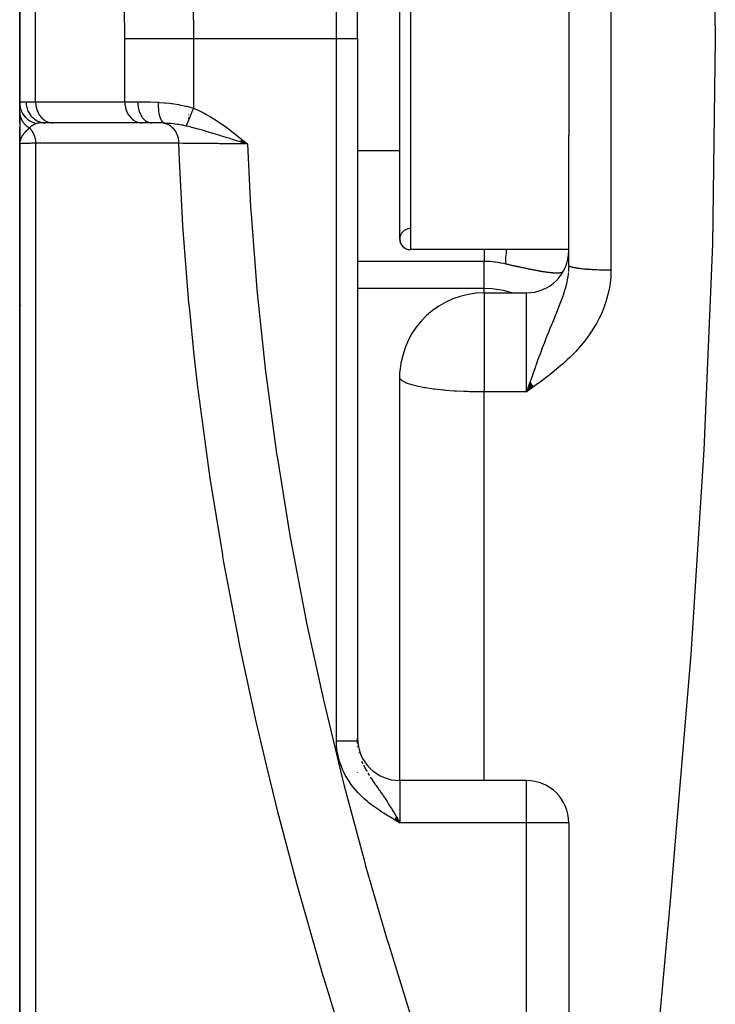
# Model space of a CAD drawing. Units: millimetres. Extents: x 50 to 672, y -337 to 170.
# Drawn here: x 245 to 261, y -289 to -265 of the extents above; entities that cross this region are included whole.
import ezdxf

# ---------------------------------------------------------------- set-up
doc = ezdxf.new("R2010")
doc.units = ezdxf.units.MM
doc.linetypes.add('DASHED', pattern=[9.652, 8.128, -1.524])
doc.layers.add('nevidi', color=4, linetype='DASHED')

msp = doc.modelspace()

# ---------------------------------------------------------------- linework, layer by layer
at = {"color": 2}
for p, q in [((253, -265.901), (253, -217.901)), ((253, -265.901), (253, -217.901)), ((254, -270.651), (254, -261.151)), ((258, -263.611), (258, -268.191)), ((245, -264.372), (245, -267.431)), ((245, -267.431), (245, -264.372)), ((253, -265.901), (253, -267.901)), ((253, -265.901), (253, -282.532)), ((253, -265.901), (253, -282.532)), ((245, -266.749), (245, -267.483)), ((245, -267.066), (245, -267.483)), ((245, -267.483), (245, -267.066)), ((245, -267.476), (245, -267.434)), ((245, -267.642), (245, -267.474)), ((245, -267.642), (245, -268.304)), ((245, -267.642), (245, -267.912)), ((245, -267.912), (245, -267.642)), ((245, -267.729), (245, -267.649)), ((249, -267.687), (249, -267.689)), ((249, -267.714), (249, -267.716)), ((249, -267.778), (249, -267.78)), ((245, -267.907), (245, -267.799)), ((245, -268.004), (245, -268.1)), ((245, -268.1), (245, -268.004)), ((245.77, -267.901), (245.612, -267.901)), ((247.876, -267.901), (245.764, -267.901)), ((245.764, -267.901), (245.783, -267.901)), ((247.876, -267.901), (247.895, -267.901)), ((248.123, -267.901), (247.895, -267.901)), ((249, -267.794), (249, -267.795)), ((249, -267.845), (249, -267.847)), ((249, -267.878), (249, -267.879)), ((249, -267.893), (249, -267.894)), ((249, -267.968), (249, -267.969)), ((245, -268.191), (245, -268.104)), ((245, -268.151), (245, -268.401)), ((245, -268.401), (245, -268.151)), ((245, -268.401), (245, -268.208)), ((258, -271.269), (258, -268.191)), ((258, -271.269), (258, -268.191)), ((245, -268.297), (245, -268.322)), ((245, -268.3), (245, -268.322)), ((245, -268.302), (245, -268.401)), ((245, -268.304), (245, -268.401)), ((245, -268.306), (245, -268.401)), ((245, -268.309), (245, -268.401)), ((245.002, -268.327), (245, -268.387)), ((245.001, -268.338), (245, -268.387)), ((245.001, -268.346), (245, -268.386)), ((245.002, -268.37), (245, -268.387)), ((245, -268.401), (245, -293.676)), ((245, -293.676), (245, -268.401)), ((245.003, -268.336), (245.001, -268.378)), ((245.003, -268.338), (245.001, -268.372)), ((245.003, -268.367), (245.001, -268.388)), ((245.002, -268.368), (245.001, -268.388)), ((245.003, -268.34), (245.002, -268.371)), ((250.215, -268.345), (250.393, -268.401)), ((250.217, -268.343), (250.393, -268.401)), ((250.217, -268.343), (250.393, -268.401)), ((250.219, -268.341), (250.393, -268.401)), ((250.219, -268.341), (250.393, -268.401)), ((250.22, -268.339), (250.393, -268.401)), ((250.222, -268.337), (250.393, -268.401)), ((250.222, -268.337), (250.393, -268.401)), ((250.224, -268.335), (250.393, -268.401)), ((250.225, -268.333), (250.393, -268.401)), ((250.227, -268.33), (250.393, -268.401)), ((250.229, -268.328), (250.393, -268.401)), ((250.23, -268.326), (250.393, -268.401)), ((250.232, -268.324), (250.393, -268.401)), ((250.234, -268.322), (250.393, -268.401)), ((250.235, -268.32), (250.393, -268.401)), ((250.237, -268.318), (250.393, -268.401)), ((250.239, -268.316), (250.393, -268.401)), ((250.239, -268.316), (250.393, -268.401)), ((250.24, -268.314), (250.393, -268.401)), ((250.242, -268.312), (250.393, -268.401)), ((250.244, -268.31), (250.393, -268.401)), ((250.244, -268.31), (250.393, -268.401)), ((250.245, -268.308), (250.393, -268.401)), ((250.247, -268.306), (250.393, -268.401)), ((250.249, -268.304), (250.393, -268.401)), ((250.251, -268.301), (250.393, -268.401)), ((250.252, -268.299), (250.393, -268.401)), ((250.252, -268.299), (250.393, -268.401)), ((250.254, -268.297), (250.393, -268.401)), ((250.256, -268.295), (250.393, -268.401)), ((250.257, -268.293), (250.393, -268.401)), ((258, -270.901), (254.25, -270.901)), ((258, -270.901), (254.25, -270.901)), ((258, -271.295), (257.998, -271.365)), ((258, -271.356), (258, -271.295)), ((257.968, -271.618), (257.97, -271.606)), ((256, -271.926), (257, -271.926)), ((254, -283.469), (254, -273.926)), ((254, -283.469), (254, -273.926)), ((257.084, -274.038), (257, -274.271)), ((257.087, -274.041), (257, -274.271)), ((257.089, -274.044), (257, -274.271)), ((257.091, -274.048), (257, -274.271)), ((257.094, -274.051), (257, -274.271)), ((257.096, -274.054), (257, -274.271)), ((257.098, -274.057), (257, -274.271)), ((257.1, -274.06), (257, -274.271)), ((257.103, -274.064), (257, -274.271)), ((257.105, -274.067), (257, -274.271)), ((257.107, -274.07), (257, -274.271)), ((257.11, -274.073), (257, -274.271)), ((257.112, -274.076), (257, -274.271)), ((257.112, -274.076), (257, -274.271)), ((257.114, -274.08), (257, -274.271)), ((257.116, -274.083), (257, -274.271)), ((257.116, -274.083), (257, -274.271)), ((257.119, -274.086), (257, -274.271)), ((257.121, -274.089), (257, -274.271)), ((257.123, -274.092), (257, -274.271)), ((257.126, -274.096), (257, -274.271)), ((257.126, -274.096), (257, -274.271)), ((257.128, -274.099), (257, -274.271)), ((257.128, -274.099), (257, -274.271)), ((257.13, -274.102), (257, -274.271)), ((257.133, -274.105), (257, -274.271)), ((257.135, -274.108), (257, -274.271)), ((257.137, -274.111), (257, -274.271)), ((257.139, -274.115), (257, -274.271)), ((257.142, -274.118), (257, -274.271)), ((257.144, -274.121), (257, -274.271)), ((257.146, -274.124), (257, -274.271)), ((257.149, -274.127), (257, -274.271)), ((257.151, -274.131), (257, -274.271)), ((257.153, -274.134), (257, -274.271)), ((257.155, -274.137), (257, -274.271)), ((257.158, -274.14), (257, -274.271)), ((257.16, -274.143), (257, -274.271)), ((257.162, -274.146), (257, -274.271)), ((257.165, -274.149), (257, -274.271)), ((257.165, -274.149), (257.066, -274.223)), ((253, -282.56), (253, -282.469)), ((253, -282.596), (253, -282.54)), ((253, -282.68), (253, -282.665)), ((253, -283.172), (253, -283.169)), ((253, -283.283), (253, -283.282)), ((253, -283.31), (253, -283.307)), ((257, -283.469), (254, -283.469)), ((253.911, -284.333), (254, -284.469)), ((253.912, -284.331), (254, -284.469)), ((253.913, -284.329), (254, -284.469)), ((253.915, -284.327), (254, -284.469)), ((253.915, -284.327), (254, -284.469)), ((253.916, -284.325), (253.964, -284.407)), ((253.916, -284.325), (254, -284.469)), ((253.875, -284.395), (254, -284.469)), ((253.875, -284.395), (254, -284.469)), ((253.876, -284.393), (254, -284.469)), ((253.876, -284.393), (254, -284.469)), ((253.877, -284.391), (254, -284.469)), ((253.878, -284.389), (254, -284.469)), ((253.878, -284.389), (254, -284.469)), ((253.88, -284.387), (254, -284.469)), ((253.881, -284.385), (254, -284.469)), ((253.881, -284.385), (254, -284.469)), ((253.882, -284.383), (254, -284.469)), ((253.883, -284.381), (254, -284.469)), ((253.884, -284.379), (254, -284.469)), ((253.884, -284.379), (254, -284.469)), ((253.885, -284.377), (254, -284.469)), ((253.885, -284.377), (254, -284.469)), ((253.887, -284.375), (254, -284.469)), ((253.887, -284.375), (254, -284.469)), ((253.888, -284.373), (254, -284.469)), ((253.889, -284.371), (254, -284.469)), ((253.89, -284.369), (254, -284.469)), ((253.891, -284.367), (254, -284.469)), ((253.892, -284.365), (254, -284.469)), ((253.894, -284.363), (254, -284.469)), ((253.895, -284.361), (254, -284.469)), ((253.896, -284.359), (254, -284.469)), ((253.896, -284.359), (254, -284.469)), ((253.897, -284.357), (254, -284.469)), ((253.898, -284.355), (254, -284.469)), ((253.899, -284.353), (254, -284.469)), ((253.901, -284.351), (254, -284.469)), ((253.901, -284.351), (254, -284.469)), ((253.902, -284.349), (254, -284.469)), ((253.902, -284.349), (254, -284.469)), ((253.903, -284.347), (254, -284.469)), ((253.904, -284.345), (254, -284.469)), ((253.904, -284.345), (254, -284.469)), ((253.905, -284.343), (254, -284.469)), ((253.906, -284.341), (254, -284.469)), ((253.906, -284.341), (254, -284.469)), ((253.908, -284.339), (254, -284.469)), ((253.908, -284.339), (254, -284.469)), ((253.909, -284.337), (254, -284.469)), ((253.91, -284.335), (254, -284.469)), ((253.943, -284.369), (253.964, -284.407)), ((253.952, -284.441), (254, -284.469)), ((258, -284.469), (258, -336.901)), ((258, -284.469), (258, -336.901))]:
    msp.add_line(p, q, dxfattribs=at)
for points in [[(260.125, -242.466), (260.415, -245.656), (260.492, -246.525), (260.889, -251.32), (261.203, -256.164), (261.403, -261.029), (261.471, -265.901), (261.403, -270.774), (261.203, -275.638), (260.889, -280.482), (260.492, -285.277), (260.415, -286.146), (260.125, -289.336)], [(250.393, -268.401), (250.27, -268.363), (250.214, -268.346)], [(254, -273.926), (254.005, -273.793), (254.006, -273.786)], [(257.05, -274.131), (257.014, -274.231), (257, -274.271)]]:
    msp.add_lwpolyline(points, dxfattribs=at)
for centre, radius, start, end in [((250.9, -269.876), 1.9, 121.1719, 121.3546), ((250.9, -269.876), 1.9, 117.1107, 117.1536), ((254.25, -270.651), 0.25, 91.5074, 270), ((254.25, -270.651), 0.25, 180, 270), ((257, -270.926), 1, 270, 0), ((256, -273.926), 2, 90, 175.9918), ((246, -272.401), 1, 169.2801, 169.6176), ((254, -282.469), 1, 180, 270), ((257, -284.469), 1, 0, 90)]:
    msp.add_arc(centre, radius, start, end, dxfattribs=at)
at = {"layer": 'nevidi', "color": 7, "linetype": 'Continuous'}
for p, q in [((252.5, -265.901), (252.5, -217.401)), ((259, -260.42), (259, -271.382)), ((254.25, -260.901), (254.25, -270.901)), ((245.377, -267.401), (245.377, -264.401)), ((247.489, -267.401), (247.489, -265.901)), ((249.112, -265.901), (252.5, -265.901)), ((249.112, -265.901), (249.112, -267.552)), ((252.5, -282.532), (252.5, -265.901)), ((252.5, -265.901), (253, -265.901)), ((245.149, -267.401), (245.377, -267.401)), ((245.377, -267.401), (247.489, -267.401)), ((247.489, -267.401), (247.793, -267.401)), ((245.5, -268.241), (245.5, -268.242)), ((245.377, -268.384), (245.377, -294.517)), ((245.5, -268.264), (245.5, -268.265)), ((245.5, -268.327), (245.5, -268.328)), ((253, -268.559), (254, -268.559)), ((256, -271.183), (253, -271.183)), ((256, -271.824), (256, -271.183)), ((258, -271.269), (258, -271.272)), ((257.859, -271.44), (257.857, -271.441)), ((256, -271.824), (253, -271.824)), ((256, -271.926), (256, -271.824)), ((256, -271.926), (256, -273.926)), ((257, -274.271), (257, -271.926)), ((257.65, -272.608), (257.649, -272.606)), ((257.661, -272.623), (257.66, -272.621)), ((252.998, -273.328), (253, -273.328)), ((256, -273.926), (256, -274.271)), ((256, -283.469), (256, -274.271)), ((257, -274.271), (256, -274.271)), ((252.995, -275.657), (253, -275.657)), ((253.097, -283.009), (253.122, -283.068)), ((254, -283.469), (254, -284.469)), ((257, -284.469), (257, -283.469)), ((253.964, -284.407), (254, -284.469)), ((257, -284.469), (254, -284.469)), ((257, -336.901), (257, -284.469)), ((258, -284.469), (257, -284.469))]:
    msp.add_line(p, q, dxfattribs=at)
for points in [[(249.093, -264.239), (249.107, -265.007), (249.107, -265.071), (249.112, -265.856), (249.112, -265.901)], [(247.489, -265.901), (247.485, -265.166), (247.484, -265.105), (247.472, -264.401)], [(247.489, -265.901), (247.534, -265.901), (247.647, -265.901), (247.651, -265.901), (247.699, -265.901), (247.849, -265.901), (247.854, -265.901), (247.886, -265.901), (248.075, -265.901), (248.08, -265.901), (248.092, -265.901), (248.313, -265.901), (248.32, -265.901), (248.326, -265.901), (248.547, -265.901), (248.581, -265.901), (248.587, -265.901), (248.79, -265.901), (248.851, -265.901), (248.857, -265.901), (249.038, -265.901), (249.112, -265.901)], [(245, -267.431), (245.007, -267.416), (245.009, -267.414), (245.018, -267.41), (245.032, -267.406), (245.038, -267.405), (245.07, -267.402), (245.078, -267.402), (245.085, -267.402), (245.142, -267.401), (245.149, -267.401)], [(245, -267.431), (245.002, -267.474), (245.002, -267.476), (245.003, -267.486), (245.004, -267.488), (245.01, -267.527), (245.01, -267.529), (245.015, -267.548), (245.015, -267.55), (245.023, -267.579), (245.024, -267.581), (245.034, -267.608), (245.035, -267.61), (245.042, -267.629), (245.043, -267.631), (245.06, -267.666), (245.061, -267.667), (245.066, -267.676), (245.068, -267.678), (245.094, -267.719), (245.095, -267.721), (245.096, -267.721), (245.097, -267.723), (245.13, -267.763), (245.131, -267.764), (245.135, -267.768), (245.136, -267.77), (245.168, -267.8), (245.17, -267.802), (245.181, -267.811), (245.183, -267.813), (245.21, -267.833), (245.212, -267.835), (245.233, -267.848), (245.234, -267.849), (245.256, -267.862), (245.258, -267.863), (245.289, -267.879), (245.29, -267.88), (245.304, -267.886), (245.306, -267.887), (245.348, -267.902), (245.35, -267.902), (245.355, -267.904), (245.357, -267.905), (245.402, -267.916)], [(245.149, -267.401), (245.152, -267.454), (245.152, -267.457), (245.154, -267.468), (245.162, -267.515), (245.162, -267.517), (245.166, -267.534), (245.178, -267.574), (245.179, -267.576), (245.187, -267.597), (245.201, -267.63), (245.202, -267.633), (245.215, -267.657), (245.23, -267.683), (245.232, -267.685), (245.25, -267.712), (245.265, -267.732), (245.267, -267.734), (245.291, -267.762), (245.306, -267.776), (245.308, -267.778), (245.339, -267.805), (245.351, -267.814), (245.353, -267.815), (245.392, -267.84), (245.4, -267.845), (245.402, -267.846), (245.448, -267.868), (245.452, -267.87), (245.454, -267.871), (245.507, -267.888), (245.507, -267.888), (245.509, -267.888), (245.563, -267.898), (245.565, -267.898), (245.569, -267.899), (245.612, -267.901)], [(245.377, -267.401), (245.377, -267.425), (245.381, -267.468), (245.384, -267.491), (245.392, -267.534), (245.397, -267.556), (245.409, -267.597), (245.417, -267.618), (245.434, -267.657), (245.444, -267.677), (245.465, -267.712), (245.477, -267.73), (245.502, -267.762), (245.516, -267.778), (245.543, -267.805), (245.559, -267.818), (245.589, -267.841), (245.606, -267.851), (245.639, -267.869), (245.657, -267.876), (245.691, -267.888), (245.71, -267.893), (245.745, -267.899), (245.764, -267.901)], [(247.489, -267.401), (247.49, -267.425), (247.493, -267.468), (247.496, -267.491), (247.504, -267.534), (247.509, -267.556), (247.522, -267.597), (247.53, -267.618), (247.546, -267.657), (247.556, -267.677), (247.577, -267.712), (247.589, -267.73), (247.614, -267.762), (247.628, -267.778), (247.656, -267.805), (247.671, -267.818), (247.702, -267.841), (247.719, -267.851), (247.751, -267.869), (247.769, -267.876), (247.803, -267.888), (247.822, -267.893), (247.857, -267.899), (247.876, -267.901)], [(247.793, -267.401), (247.886, -267.401), (247.992, -267.402), (248.027, -267.403), (248.091, -267.405), (248.251, -267.412), (248.284, -267.414)], [(247.793, -267.401), (247.795, -267.453), (247.795, -267.454), (247.796, -267.468), (247.802, -267.513), (247.802, -267.515), (247.805, -267.534), (247.813, -267.573), (247.813, -267.574), (247.82, -267.597), (247.829, -267.629), (247.83, -267.63), (247.84, -267.657), (247.85, -267.682), (247.851, -267.683), (247.865, -267.712), (247.875, -267.731), (247.876, -267.732), (247.894, -267.762), (247.904, -267.775), (247.904, -267.775), (247.928, -267.805), (247.936, -267.813), (247.936, -267.813), (247.966, -267.841), (247.97, -267.844), (247.971, -267.845), (248.006, -267.869), (248.008, -267.87), (248.008, -267.87), (248.047, -267.887), (248.047, -267.888), (248.048, -267.888), (248.087, -267.898), (248.088, -267.898), (248.092, -267.899), (248.123, -267.901)], [(248.284, -267.414), (248.282, -267.462), (248.281, -267.463), (248.281, -267.463), (248.281, -267.466), (248.281, -267.517), (248.281, -267.519), (248.281, -267.523), (248.281, -267.526), (248.283, -267.571), (248.283, -267.572), (248.284, -267.581), (248.284, -267.584), (248.288, -267.623), (248.288, -267.624), (248.29, -267.637), (248.29, -267.64), (248.295, -267.673), (248.295, -267.674), (248.299, -267.69), (248.299, -267.693), (248.305, -267.719), (248.305, -267.72), (248.31, -267.738), (248.311, -267.741), (248.317, -267.761), (248.317, -267.762), (248.325, -267.782), (248.325, -267.784), (248.332, -267.799), (248.332, -267.8), (248.341, -267.82), (248.342, -267.822), (248.348, -267.832), (248.348, -267.833), (248.36, -267.852), (248.362, -267.853), (248.366, -267.86), (248.367, -267.86), (248.381, -267.878), (248.383, -267.879), (248.386, -267.882), (248.386, -267.882), (248.404, -267.896), (248.405, -267.897), (248.407, -267.898), (248.407, -267.899), (248.426, -267.908)], [(248.284, -267.414), (248.313, -267.416), (248.418, -267.424), (248.441, -267.427), (248.547, -267.438), (248.588, -267.443), (248.61, -267.446), (248.759, -267.469), (248.781, -267.473), (248.79, -267.475), (248.93, -267.504), (248.952, -267.509), (249.038, -267.531), (249.098, -267.548), (249.112, -267.552)], [(249.112, -267.552), (249.107, -267.565), (249.107, -267.566), (249.099, -267.585), (249.098, -267.587), (249.096, -267.592), (249.095, -267.594), (249.091, -267.605), (249.09, -267.607), (249.083, -267.625), (249.082, -267.627), (249.078, -267.637), (249.077, -267.639), (249.075, -267.645), (249.074, -267.647), (249.067, -267.665), (249.066, -267.667), (249.06, -267.681), (249.059, -267.684), (249.059, -267.685), (249.058, -267.686), (249.051, -267.704), (249.05, -267.706), (249.043, -267.723), (249.043, -267.724), (249.043, -267.725), (249.042, -267.727), (249.036, -267.741), (249.035, -267.743), (249.028, -267.76), (249.028, -267.762), (249.026, -267.766), (249.025, -267.768), (249.021, -267.778), (249.02, -267.78), (249.014, -267.795), (249.013, -267.797), (249.01, -267.805), (249.009, -267.808), (249.007, -267.812), (249.007, -267.814), (249.001, -267.829), (249, -267.831), (248.995, -267.842), (248.994, -267.844), (248.994, -267.845), (248.993, -267.846), (248.988, -267.86), (248.987, -267.862), (248.982, -267.875), (248.981, -267.877), (248.981, -267.878), (248.976, -267.889), (248.976, -267.891), (248.971, -267.903), (248.97, -267.904), (248.969, -267.908), (248.968, -267.909), (248.965, -267.916), (248.965, -267.917), (248.96, -267.928), (248.96, -267.929), (248.958, -267.935), (248.957, -267.936), (248.956, -267.94), (248.955, -267.941), (248.951, -267.95), (248.951, -267.952), (248.948, -267.959), (248.948, -267.96), (248.947, -267.96), (248.947, -267.961), (248.944, -267.97), (248.943, -267.971), (248.941, -267.977)], [(249.112, -267.552), (249.211, -267.594), (249.257, -267.615), (249.367, -267.671), (249.411, -267.694), (249.518, -267.755), (249.56, -267.781), (249.663, -267.846), (249.705, -267.875), (249.807, -267.945), (249.847, -267.973), (249.946, -268.046), (249.986, -268.077), (250.084, -268.152), (250.123, -268.183), (250.219, -268.26), (250.258, -268.292), (250.354, -268.37), (250.393, -268.401)], [(245, -267.642), (245, -267.658), (245, -267.659), (245.002, -267.677), (245.002, -267.678), (245.002, -267.679), (245.002, -267.679), (245.004, -267.696), (245.004, -267.698), (245.007, -267.715), (245.007, -267.717), (245.008, -267.72), (245.008, -267.721), (245.011, -267.734), (245.011, -267.736), (245.016, -267.753), (245.016, -267.754), (245.018, -267.761), (245.018, -267.762), (245.022, -267.771), (245.022, -267.773), (245.028, -267.79), (245.029, -267.791), (245.033, -267.801), (245.033, -267.802), (245.036, -267.808), (245.036, -267.809), (245.044, -267.825), (245.045, -267.827), (245.051, -267.839), (245.052, -267.841), (245.053, -267.843), (245.054, -267.844), (245.063, -267.86), (245.064, -267.861), (245.074, -267.876), (245.074, -267.876), (245.075, -267.877), (245.075, -267.878), (245.086, -267.893), (245.087, -267.894), (245.098, -267.908), (245.099, -267.91), (245.101, -267.911), (245.101, -267.912), (245.112, -267.923), (245.113, -267.925), (245.125, -267.938), (245.127, -267.939), (245.131, -267.943), (245.132, -267.944), (245.14, -267.952), (245.141, -267.953), (245.155, -267.966), (245.157, -267.967), (245.164, -267.973), (245.165, -267.974), (245.171, -267.979), (245.173, -267.98), (245.188, -267.991), (245.189, -267.992), (245.2, -268), (245.201, -268.001), (245.205, -268.003), (245.206, -268.004), (245.222, -268.014), (245.224, -268.015), (245.236, -268.022)], [(245.402, -267.916), (245.402, -267.916), (245.391, -267.92), (245.361, -267.932), (245.353, -267.935), (245.352, -267.936), (245.351, -267.936), (245.345, -267.939), (245.317, -267.955), (245.303, -267.964), (245.295, -267.969), (245.288, -267.974), (245.282, -267.979), (245.258, -267.999), (245.249, -268.008), (245.24, -268.017), (245.236, -268.022)], [(245.612, -267.901), (245.586, -267.901), (245.557, -267.901), (245.548, -267.901), (245.532, -267.902), (245.497, -267.903), (245.494, -267.903), (245.489, -267.903), (245.474, -267.904), (245.447, -267.907), (245.44, -267.908), (245.433, -267.909), (245.406, -267.915), (245.402, -267.916)], [(248.426, -267.908), (248.357, -267.904), (248.292, -267.903), (248.272, -267.902), (248.139, -267.901), (248.123, -267.901)], [(248.426, -267.908), (248.453, -267.914), (248.46, -267.916), (248.471, -267.92), (248.476, -267.922), (248.504, -267.933), (248.51, -267.937), (248.52, -267.942), (248.525, -267.944), (248.552, -267.96), (248.558, -267.965), (248.567, -267.97), (248.571, -267.973), (248.598, -267.995), (248.603, -268), (248.61, -268.006), (248.614, -268.01), (248.639, -268.036), (248.644, -268.042), (248.649, -268.048), (248.652, -268.053), (248.675, -268.084), (248.679, -268.091), (248.683, -268.096), (248.686, -268.101), (248.706, -268.138), (248.709, -268.145), (248.712, -268.15), (248.714, -268.155), (248.731, -268.196), (248.734, -268.203), (248.735, -268.207), (248.737, -268.213), (248.75, -268.257), (248.752, -268.265), (248.752, -268.267), (248.753, -268.273), (248.762, -268.321), (248.763, -268.329), (248.763, -268.33), (248.764, -268.336), (248.767, -268.386)], [(248.941, -267.977), (248.914, -267.971), (248.86, -267.96), (248.852, -267.958), (248.838, -267.955), (248.757, -267.942), (248.743, -267.939), (248.729, -267.937), (248.637, -267.925), (248.625, -267.924), (248.624, -267.924), (248.587, -267.92), (248.534, -267.915), (248.52, -267.914), (248.433, -267.908), (248.426, -267.908)], [(250.214, -268.346), (250.2, -268.342), (250.197, -268.341), (250.09, -268.308), (250.036, -268.292), (249.985, -268.276), (249.981, -268.275), (249.913, -268.254), (249.862, -268.239), (249.778, -268.213), (249.765, -268.209), (249.742, -268.202), (249.693, -268.187), (249.582, -268.154), (249.577, -268.152), (249.546, -268.143), (249.528, -268.138), (249.416, -268.104), (249.398, -268.099), (249.37, -268.091), (249.325, -268.078), (249.262, -268.06), (249.225, -268.05), (249.218, -268.048), (249.112, -268.019), (249.098, -268.016), (249.07, -268.008), (249.064, -268.007), (249, -267.991), (248.968, -267.983), (248.941, -267.977)], [(245.236, -268.022), (245.207, -268.045), (245.205, -268.047), (245.192, -268.058), (245.188, -268.061), (245.175, -268.073), (245.159, -268.089), (245.154, -268.093), (245.147, -268.101), (245.145, -268.103), (245.139, -268.109), (245.117, -268.134), (245.116, -268.134), (245.106, -268.146), (245.094, -268.162), (245.091, -268.165), (245.087, -268.171), (245.079, -268.182), (245.07, -268.195), (245.067, -268.198), (245.054, -268.219), (245.047, -268.232), (245.04, -268.245), (245.038, -268.249), (245.03, -268.266), (245.024, -268.279), (245.023, -268.282), (245.018, -268.296), (245.017, -268.3), (245.009, -268.327)], [(245.236, -268.022), (245.253, -268.042), (245.258, -268.048), (245.267, -268.058), (245.268, -268.061), (245.289, -268.09), (245.293, -268.097), (245.298, -268.105), (245.299, -268.107), (245.319, -268.144), (245.322, -268.151), (245.324, -268.156), (245.326, -268.158), (245.343, -268.202), (245.346, -268.21), (245.347, -268.213), (245.361, -268.264), (245.362, -268.267), (245.363, -268.27), (245.363, -268.272), (245.372, -268.326), (245.373, -268.328), (245.373, -268.329), (245.374, -268.336), (245.377, -268.384)], [(245.377, -268.384), (245.373, -268.384), (245.277, -268.386), (245.248, -268.387), (245.238, -268.387), (245.157, -268.39), (245.14, -268.39), (245.133, -268.391), (245.07, -268.393), (245.061, -268.394), (245.057, -268.394), (245.018, -268.397), (245.015, -268.397), (245.012, -268.398), (245, -268.401)], [(245.007, -268.334), (245.007, -268.335), (245.006, -268.342), (245.005, -268.348)], [(248.767, -268.386), (248.515, -268.386), (248.478, -268.386), (248.227, -268.386), (248.189, -268.386), (247.938, -268.385), (247.9, -268.385), (247.649, -268.385), (247.612, -268.385), (247.361, -268.385), (247.323, -268.385), (247.072, -268.385), (247.034, -268.385), (246.783, -268.385), (246.745, -268.385), (246.495, -268.385), (246.457, -268.385), (246.206, -268.385), (246.168, -268.385), (245.917, -268.384), (245.879, -268.384), (245.628, -268.384), (245.591, -268.384), (245.377, -268.384)], [(252.623, -289.515), (252.301, -288.473), (252.162, -288.01), (252.114, -287.846), (251.615, -286.104), (251.569, -285.937), (251.106, -284.18), (251.064, -284.012), (250.85, -283.14), (250.638, -282.238), (250.6, -282.069), (250.214, -280.277), (250.18, -280.108), (249.837, -278.299), (249.812, -278.156), (249.807, -278.128), (249.511, -276.311), (249.486, -276.14), (249.24, -274.32), (249.219, -274.15), (249.134, -273.403), (249.025, -272.33), (249.009, -272.158), (248.866, -270.337), (248.855, -270.164), (248.783, -268.788), (248.767, -268.386)], [(250.393, -268.401), (250.386, -268.401), (250.206, -268.399), (250.197, -268.399), (250.172, -268.399), (250.171, -268.399), (249.984, -268.397), (249.965, -268.397), (249.96, -268.397), (249.933, -268.397), (249.777, -268.395), (249.753, -268.395), (249.731, -268.395), (249.701, -268.394), (249.576, -268.393), (249.553, -268.393), (249.506, -268.393), (249.479, -268.392), (249.385, -268.392), (249.363, -268.391), (249.295, -268.391), (249.271, -268.39), (249.206, -268.39), (249.185, -268.39), (249.1, -268.389), (249.079, -268.389), (249.04, -268.388), (249.021, -268.388), (248.924, -268.387), (248.906, -268.387), (248.889, -268.387), (248.872, -268.387), (248.77, -268.386), (248.767, -268.386)], [(250.393, -268.401), (250.468, -269.893), (250.478, -270.06), (250.616, -271.838), (250.632, -272.006), (250.822, -273.783), (250.842, -273.95), (251.084, -275.727), (251.109, -275.894), (251.4, -277.671), (251.43, -277.838), (251.769, -279.608), (251.803, -279.774), (252.185, -281.529), (252.223, -281.694), (252.645, -283.435), (252.687, -283.596), (253.147, -285.322), (253.192, -285.484), (253.688, -287.196), (253.737, -287.357), (254.246, -288.995)], [(256, -270.901), (256, -270.911), (256, -270.919), (256, -271.003), (256, -271.067), (256, -271.073), (256, -271.142), (256, -271.183)], [(256.524, -270.901), (256.522, -270.923), (256.521, -270.928), (256.516, -270.975), (256.516, -270.979), (256.516, -270.983), (256.516, -270.983), (256.511, -271.032), (256.511, -271.036), (256.507, -271.082), (256.507, -271.086), (256.504, -271.129), (256.504, -271.13), (256.504, -271.133), (256.504, -271.136), (256.502, -271.173), (256.502, -271.177), (256.5, -271.214), (256.5, -271.218), (256.5, -271.241)], [(257.994, -270.901), (257.994, -270.903), (257.995, -270.913), (257.995, -270.925), (257.996, -270.935), (257.996, -270.946), (257.997, -270.956), (257.997, -270.967), (257.997, -270.977)], [(256.5, -271.241), (256.453, -271.23), (256.396, -271.219), (256.379, -271.216), (256.269, -271.199), (256.252, -271.197), (256.188, -271.191), (256.14, -271.187), (256.124, -271.186), (256.011, -271.183), (256, -271.183)], [(256.622, -271.269), (256.607, -271.266), (256.585, -271.261), (256.571, -271.257), (256.549, -271.252), (256.534, -271.249), (256.512, -271.244), (256.5, -271.241)], [(257.859, -271.441), (257.853, -271.442), (257.85, -271.443), (257.844, -271.445), (257.84, -271.446), (257.84, -271.446), (257.834, -271.447), (257.83, -271.448), (257.824, -271.449), (257.82, -271.45), (257.814, -271.451), (257.81, -271.452), (257.803, -271.453), (257.799, -271.454), (257.792, -271.455), (257.788, -271.455), (257.781, -271.456), (257.776, -271.456), (257.774, -271.457), (257.769, -271.457), (257.764, -271.457), (257.756, -271.458), (257.751, -271.458), (257.744, -271.458), (257.738, -271.459), (257.73, -271.459), (257.725, -271.459), (257.719, -271.459), (257.716, -271.459), (257.711, -271.459), (257.702, -271.459), (257.696, -271.459), (257.687, -271.459), (257.681, -271.458), (257.672, -271.458), (257.666, -271.458), (257.656, -271.457), (257.65, -271.457), (257.64, -271.456), (257.634, -271.456), (257.624, -271.455), (257.617, -271.455), (257.606, -271.454), (257.599, -271.453), (257.589, -271.452), (257.581, -271.451), (257.57, -271.45), (257.566, -271.45), (257.563, -271.449), (257.552, -271.448), (257.544, -271.447), (257.532, -271.446), (257.525, -271.445), (257.513, -271.443), (257.505, -271.442), (257.493, -271.441), (257.484, -271.439), (257.472, -271.438), (257.463, -271.436), (257.45, -271.435), (257.442, -271.433), (257.428, -271.431), (257.42, -271.43), (257.406, -271.428), (257.397, -271.426), (257.385, -271.424), (257.383, -271.424), (257.373, -271.422), (257.359, -271.42), (257.349, -271.418), (257.334, -271.416), (257.325, -271.414), (257.309, -271.411), (257.299, -271.41), (257.284, -271.407), (257.274, -271.405), (257.258, -271.402), (257.247, -271.4), (257.231, -271.397), (257.22, -271.395), (257.204, -271.392), (257.193, -271.39), (257.18, -271.387), (257.176, -271.387), (257.165, -271.384), (257.147, -271.381), (257.136, -271.379), (257.118, -271.375), (257.107, -271.373), (257.089, -271.369), (257.077, -271.367), (257.059, -271.363), (257.047, -271.361), (257.028, -271.357), (257.016, -271.354), (256.997, -271.35), (256.984, -271.348), (256.965, -271.344), (256.953, -271.341), (256.952, -271.341), (256.932, -271.337), (256.919, -271.334), (256.899, -271.33), (256.886, -271.327), (256.866, -271.323), (256.852, -271.32), (256.832, -271.316), (256.819, -271.313), (256.798, -271.308), (256.784, -271.305), (256.763, -271.301), (256.75, -271.298), (256.729, -271.293), (256.715, -271.29), (256.709, -271.289), (256.693, -271.285), (256.679, -271.282), (256.658, -271.277), (256.643, -271.274), (256.622, -271.269)], [(258, -271.269), (258, -271.272), (258.001, -271.273), (258.003, -271.277), (258.003, -271.278), (258.007, -271.282), (258.008, -271.283), (258.009, -271.284), (258.013, -271.287), (258.014, -271.288), (258.02, -271.291), (258.022, -271.292), (258.03, -271.296), (258.032, -271.297), (258.037, -271.299), (258.042, -271.301), (258.044, -271.302), (258.055, -271.306), (258.057, -271.306), (258.07, -271.31), (258.073, -271.311), (258.081, -271.313), (258.087, -271.315), (258.09, -271.316), (258.105, -271.319), (258.108, -271.32), (258.125, -271.324), (258.129, -271.324), (258.142, -271.327), (258.146, -271.328), (258.15, -271.329), (258.17, -271.332), (258.174, -271.333), (258.194, -271.336), (258.199, -271.337), (258.217, -271.339), (258.221, -271.34), (258.226, -271.341), (258.249, -271.344), (258.254, -271.344), (258.278, -271.347), (258.283, -271.348), (258.307, -271.351), (258.308, -271.351), (258.314, -271.351), (258.34, -271.354), (258.346, -271.355), (258.374, -271.357), (258.38, -271.358), (258.408, -271.36), (258.41, -271.36), (258.414, -271.361), (258.444, -271.363), (258.45, -271.363), (258.48, -271.366), (258.487, -271.366), (258.518, -271.368), (258.524, -271.368), (258.525, -271.368), (258.556, -271.37), (258.563, -271.371), (258.596, -271.372), (258.603, -271.373), (258.636, -271.374), (258.643, -271.375), (258.646, -271.375), (258.676, -271.376), (258.684, -271.376), (258.718, -271.377), (258.725, -271.378), (258.76, -271.379), (258.767, -271.379), (258.774, -271.379), (258.802, -271.38), (258.81, -271.38), (258.844, -271.381), (258.852, -271.381), (258.887, -271.381), (258.895, -271.381), (258.906, -271.382), (258.931, -271.382), (258.938, -271.382), (258.974, -271.382), (258.982, -271.382), (259, -271.382)], [(259, -271.382), (258.998, -271.47), (258.994, -271.553), (258.982, -271.677), (258.97, -271.759), (258.948, -271.881), (258.93, -271.961), (258.897, -272.082), (258.873, -272.161), (258.848, -272.232), (258.831, -272.278), (258.8, -272.355), (258.75, -272.468), (258.714, -272.542), (258.656, -272.651), (258.614, -272.722), (258.548, -272.828), (258.502, -272.896), (258.43, -272.996), (258.38, -273.062), (258.302, -273.157), (258.249, -273.219), (258.166, -273.31), (258.11, -273.368), (258.024, -273.455), (257.965, -273.511), (257.874, -273.594), (257.813, -273.648), (257.72, -273.727), (257.656, -273.779), (257.56, -273.856), (257.495, -273.906), (257.397, -273.981), (257.332, -274.03), (257.232, -274.103), (257.166, -274.151), (257.066, -274.223), (257, -274.271)], [(257.991, -271.44), (257.987, -271.479), (257.985, -271.49), (257.978, -271.541), (257.965, -271.615), (257.964, -271.618), (257.954, -271.667), (257.936, -271.742), (257.922, -271.796), (257.92, -271.804), (257.9, -271.873), (257.883, -271.928), (257.881, -271.935), (257.859, -272), (257.857, -272.007), (257.837, -272.063), (257.807, -272.145), (257.785, -272.203), (257.783, -272.209), (257.752, -272.288), (257.751, -272.29), (257.727, -272.351), (257.693, -272.436), (257.69, -272.442), (257.664, -272.506), (257.628, -272.595), (257.625, -272.602), (257.598, -272.668), (257.59, -272.686), (257.555, -272.772), (257.528, -272.839), (257.511, -272.881), (257.482, -272.953), (257.477, -272.967), (257.453, -273.026), (257.407, -273.147), (257.402, -273.158), (257.375, -273.229), (257.355, -273.283), (257.328, -273.354), (257.3, -273.431), (257.296, -273.441), (257.248, -273.573), (257.226, -273.633), (257.215, -273.663), (257.202, -273.7), (257.166, -273.802), (257.133, -273.895), (257.107, -273.968), (257.094, -274.005), (257.083, -274.036), (257.05, -274.131)], [(258, -271.295), (257.997, -271.367), (257.993, -271.417)], [(256.657, -271.926), (256.453, -271.87), (256.188, -271.832), (256, -271.824)], [(256, -274.271), (255.993, -274.271), (255.968, -274.271), (255.934, -274.271), (255.888, -274.27), (255.828, -274.27), (255.812, -274.269), (255.751, -274.268), (255.65, -274.266), (255.595, -274.264), (255.548, -274.262), (255.519, -274.261), (255.343, -274.252), (255.294, -274.249), (255.291, -274.249), (255.093, -274.233), (255.047, -274.229), (255.032, -274.228), (254.82, -274.205), (254.798, -274.202), (254.706, -274.189), (254.615, -274.175), (254.59, -274.171), (254.434, -274.141), (254.41, -274.135), (254.282, -274.102), (254.26, -274.096), (254.16, -274.061), (254.143, -274.054), (254.133, -274.049), (254.072, -274.017), (254.06, -274.01), (254.018, -273.972), (254.012, -273.964), (254, -273.926)], [(254, -284.469), (253.952, -284.441), (253.874, -284.396), (253.827, -284.368), (253.749, -284.322), (253.702, -284.293), (253.625, -284.245), (253.578, -284.215), (253.504, -284.166), (253.458, -284.134), (253.385, -284.082), (253.341, -284.049), (253.27, -283.994), (253.228, -283.958), (253.16, -283.9), (253.12, -283.863), (253.056, -283.8), (253.018, -283.761), (252.958, -283.695), (252.922, -283.652), (252.867, -283.583), (252.834, -283.538), (252.784, -283.464), (252.754, -283.416), (252.71, -283.339), (252.684, -283.29), (252.646, -283.209), (252.624, -283.158), (252.593, -283.074), (252.575, -283.021), (252.551, -282.935), (252.538, -282.88), (252.521, -282.793), (252.513, -282.738), (252.504, -282.649), (252.501, -282.593), (252.5, -282.532)], [(252.5, -282.532), (252.508, -282.532), (252.513, -282.532), (252.53, -282.532), (252.534, -282.532), (252.547, -282.532), (252.552, -282.532), (252.556, -282.532), (252.573, -282.532), (252.578, -282.532), (252.595, -282.532), (252.599, -282.532), (252.613, -282.532), (252.616, -282.532), (252.62, -282.532), (252.637, -282.532), (252.641, -282.532), (252.658, -282.532), (252.662, -282.532), (252.677, -282.532), (252.679, -282.532), (252.683, -282.532), (252.699, -282.532), (252.703, -282.532), (252.719, -282.532), (252.723, -282.532), (252.738, -282.532), (252.742, -282.532), (252.757, -282.532), (252.761, -282.532), (252.776, -282.532), (252.779, -282.532), (252.794, -282.532), (252.795, -282.532), (252.797, -282.532), (252.811, -282.532), (252.814, -282.532), (252.828, -282.532), (252.831, -282.532), (252.844, -282.532), (252.846, -282.532), (252.847, -282.532), (252.86, -282.532), (252.863, -282.532), (252.874, -282.532), (252.877, -282.532), (252.888, -282.532), (252.891, -282.532), (252.892, -282.532), (252.902, -282.532), (252.904, -282.532), (252.914, -282.532), (252.917, -282.532), (252.926, -282.532), (252.928, -282.532), (252.929, -282.532), (252.937, -282.532), (252.939, -282.532), (252.947, -282.532), (252.949, -282.532), (252.956, -282.532), (252.958, -282.532), (252.96, -282.532), (252.965, -282.532), (252.966, -282.532), (252.972, -282.532), (252.974, -282.532), (252.979, -282.532), (252.98, -282.532), (252.982, -282.532), (252.985, -282.532), (252.986, -282.532), (252.99, -282.532), (252.991, -282.532), (252.994, -282.532), (252.994, -282.532), (252.995, -282.532), (252.997, -282.532), (252.997, -282.532), (252.999, -282.532), (252.999, -282.532), (253, -282.532), (253, -282.532), (253, -282.532)], [(253.034, -282.812), (253.034, -282.812), (253.036, -282.821)], [(253.14, -283.106), (253.141, -283.108), (253.169, -283.163), (253.189, -283.202), (253.217, -283.251), (253.221, -283.258)], [(253.244, -283.297), (253.266, -283.333), (253.28, -283.353)], [(253.305, -283.393), (253.307, -283.396), (253.344, -283.451), (253.371, -283.49), (253.394, -283.524), (253.41, -283.546), (253.413, -283.551), (253.44, -283.589), (253.486, -283.654), (253.507, -283.683), (253.514, -283.693), (253.524, -283.707), (253.559, -283.759), (253.59, -283.803), (253.607, -283.828), (253.636, -283.871), (253.645, -283.886), (253.669, -283.921), (253.698, -283.966), (253.717, -283.995), (253.75, -284.048), (253.774, -284.086), (253.783, -284.102), (253.8, -284.128), (253.833, -284.183), (253.864, -284.236), (253.882, -284.265), (253.906, -284.307), (253.916, -284.324), (253.943, -284.369)]]:
    msp.add_lwpolyline(points, dxfattribs=at)

doc.saveas('drawing.dxf')
